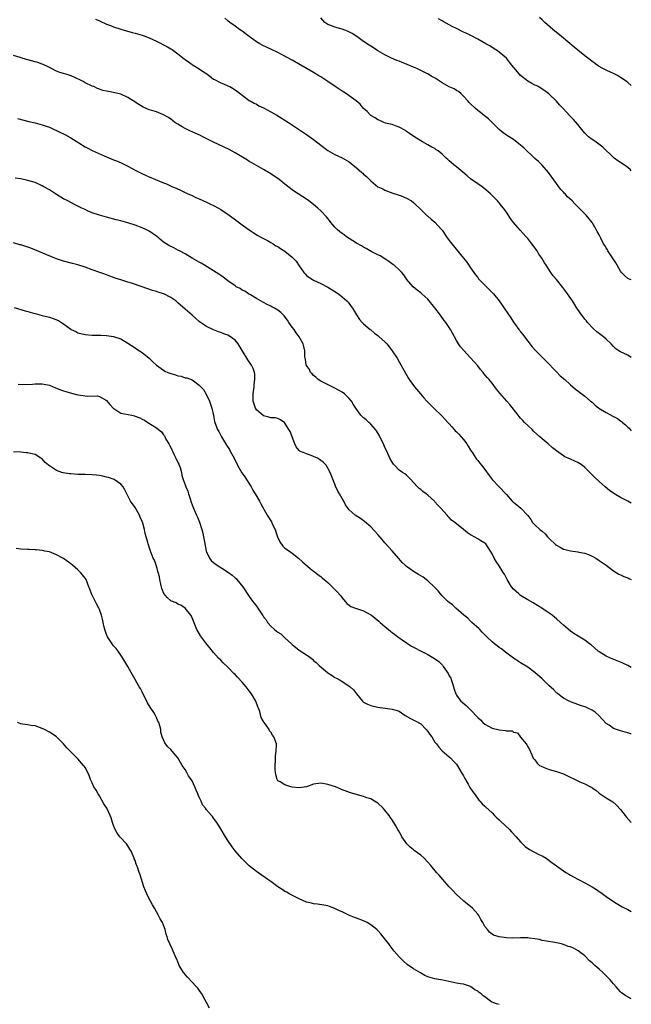
# Model space of a CAD drawing. Units: inches. Extents: x 2598000 to 2601000, y 1536000 to 1539000.
# Drawn here: x 2600829 to 2601000, y 1536140 to 1536416 of the extents above; entities that cross this region are included whole.
import ezdxf

# ---------------------------------------------------------------- set-up
doc = ezdxf.new("R2010")
doc.units = ezdxf.units.IN
doc.header["$MEASUREMENT"] = 0
doc.layers.add('LD25981536_10ft', color=102, linetype='Continuous')

msp = doc.modelspace()

# ---------------------------------------------------------------- linework, layer by layer
at = {"layer": 'LD25981536_10ft'}
for points, elevation in [([(2601000, 1536342.88), (2600999.7, 1536343), (2600999.23, 1536343.23), (2600999, 1536343.31), (2600998.09, 1536344.09), (2600997.25, 1536345), (2600997, 1536345.32), (2600996, 1536347), (2600995.66, 1536347.66), (2600993.45, 1536351), (2600993.32, 1536351.32), (2600993, 1536351.88), (2600992.56, 1536352.56), (2600992.24, 1536353), (2600991.42, 1536354.58), (2600991, 1536355.49), (2600990.48, 1536356.48), (2600990.19, 1536357), (2600988.99, 1536359), (2600987.4, 1536361), (2600987, 1536361.38), (2600985.43, 1536363), (2600985.19, 1536363.19), (2600984.16, 1536364.16), (2600983.43, 1536365), (2600982.17, 1536366.17), (2600981.48, 1536367), (2600981.23, 1536367.23), (2600981, 1536367.51), (2600980.24, 1536368.24), (2600979.69, 1536369), (2600979, 1536369.91), (2600976.82, 1536373), (2600975.02, 1536375.02), (2600974.02, 1536376.02), (2600973, 1536376.93), (2600969.9, 1536379.9), (2600969, 1536380.64), (2600968.5, 1536381), (2600967, 1536382.18), (2600965.28, 1536383.28), (2600964.11, 1536384.11), (2600963, 1536385.05), (2600959.96, 1536387.96), (2600958.88, 1536388.88), (2600957.78, 1536389.78), (2600957, 1536390.35), (2600956.22, 1536391), (2600955, 1536392.17), (2600954.59, 1536392.59), (2600954.25, 1536393), (2600953, 1536394.37), (2600952.35, 1536395), (2600951.62, 1536395.62), (2600951, 1536395.96), (2600950.37, 1536396.37), (2600949, 1536396.99), (2600947, 1536398.07), (2600945.58, 1536399), (2600945.24, 1536399.24), (2600943.98, 1536399.98), (2600943, 1536400.59), (2600942.7, 1536400.7), (2600942.16, 1536401), (2600941, 1536401.57), (2600939.95, 1536402.05), (2600939, 1536402.42), (2600937.21, 1536403.21), (2600937, 1536403.32), (2600935.79, 1536403.79), (2600935, 1536404.16), (2600934.37, 1536404.37), (2600932.86, 1536405), (2600931, 1536405.89), (2600929.04, 1536407.04), (2600927.83, 1536407.83), (2600927, 1536408.33), (2600926.62, 1536408.62), (2600925, 1536409.62), (2600923.11, 1536411), (2600921.85, 1536411.85), (2600920.53, 1536412.53), (2600919, 1536413.11), (2600917, 1536413.69), (2600915.88, 1536414.12), (2600915, 1536414.43), (2600914.19, 1536415), (2600913.61, 1536415.61), (2600913, 1536416.31)], 7370), ([(2601000, 1536397.34), (2600999, 1536398.17), (2600998.53, 1536398.53), (2600997, 1536399.61), (2600996.11, 1536400.11), (2600994.81, 1536400.81), (2600994.34, 1536401), (2600993, 1536401.61), (2600991.79, 1536402.21), (2600991, 1536402.64), (2600990.48, 1536403), (2600989.64, 1536403.64), (2600989, 1536404.04), (2600988.49, 1536404.49), (2600987, 1536405.59), (2600985, 1536407.18), (2600984.02, 1536408.02), (2600980.4, 1536411), (2600978.04, 1536413), (2600975.82, 1536415), (2600975, 1536415.7), (2600974.32, 1536416.32)], 7390), ([(2600849.92, 1536415.92), (2600851, 1536415.42), (2600853, 1536414.52), (2600854.09, 1536414.09), (2600855, 1536413.75), (2600857, 1536413.11), (2600858.63, 1536412.63), (2600860.21, 1536412.21), (2600861, 1536412.02), (2600863, 1536411.44), (2600863.32, 1536411.32), (2600865, 1536410.69), (2600867, 1536409.75), (2600870.12, 1536408.12), (2600871, 1536407.58), (2600871.38, 1536407.38), (2600873, 1536406.22), (2600874.8, 1536404.8), (2600875, 1536404.63), (2600875.97, 1536403.97), (2600877, 1536403.16), (2600877.26, 1536403), (2600879, 1536401.98), (2600880.46, 1536401), (2600880.79, 1536400.79), (2600881.95, 1536399.95), (2600883, 1536399.14), (2600883.21, 1536399), (2600885, 1536398.04), (2600885.76, 1536397.76), (2600887, 1536397.23), (2600887.51, 1536397), (2600888.5, 1536396.5), (2600889.68, 1536395.68), (2600890.55, 1536395), (2600891, 1536394.62), (2600893, 1536393.13), (2600893.21, 1536393), (2600894.36, 1536392.36), (2600895, 1536392.06), (2600895.67, 1536391.67), (2600897, 1536391.05), (2600899, 1536389.98), (2600900.7, 1536389), (2600903.97, 1536387), (2600908.14, 1536384.14), (2600909, 1536383.61), (2600911, 1536382.22), (2600913, 1536380.61), (2600915, 1536379.09), (2600917, 1536377.99), (2600919, 1536377.07), (2600920.35, 1536376.35), (2600921, 1536375.92), (2600921.49, 1536375.49), (2600923, 1536374.3), (2600924.51, 1536373), (2600924.77, 1536372.77), (2600925, 1536372.53), (2600925.82, 1536371.82), (2600927, 1536370.63), (2600929, 1536368.99), (2600930.36, 1536368.36), (2600931, 1536368.02), (2600931.75, 1536367.75), (2600933.19, 1536367.19), (2600934.74, 1536366.74), (2600935, 1536366.64), (2600935.58, 1536366.42), (2600937, 1536365.82), (2600938.47, 1536365), (2600939, 1536364.57), (2600939.78, 1536363.78), (2600940.68, 1536363), (2600941, 1536362.64), (2600942.63, 1536361), (2600942.83, 1536360.83), (2600943, 1536360.72), (2600943.93, 1536359.93), (2600945, 1536359.09), (2600946.88, 1536357), (2600947, 1536356.85), (2600948.22, 1536355), (2600949, 1536353.95), (2600949.72, 1536353), (2600953.04, 1536349), (2600953.89, 1536347.89), (2600954.52, 1536347), (2600955, 1536346.27), (2600956.35, 1536344.35), (2600957, 1536343.53), (2600957.24, 1536343.24), (2600958.21, 1536342.21), (2600959.45, 1536341), (2600961, 1536339.41), (2600961.37, 1536339), (2600962.99, 1536337), (2600963.81, 1536335.81), (2600964.43, 1536335), (2600965.46, 1536333.46), (2600966.28, 1536332.28), (2600967, 1536331.11), (2600967.26, 1536330.74), (2600968.54, 1536329), (2600968.75, 1536328.75), (2600969, 1536328.39), (2600969.63, 1536327.63), (2600970.06, 1536327), (2600971, 1536325.77), (2600972.21, 1536324.21), (2600973.14, 1536323.14), (2600975, 1536321.25), (2600976.15, 1536320.15), (2600979, 1536317.16), (2600980.09, 1536316.09), (2600981.38, 1536315), (2600983, 1536313.52), (2600984.35, 1536312.35), (2600985, 1536311.86), (2600985.47, 1536311.47), (2600987, 1536310.39), (2600988.58, 1536309), (2600989, 1536308.67), (2600989.87, 1536307.87), (2600990.93, 1536307), (2600993, 1536305.75), (2600994.8, 1536304.8), (2600996.09, 1536304.09), (2600997, 1536303.41), (2600997.25, 1536303.25), (2600997.51, 1536303), (2600998.35, 1536302.35), (2600999, 1536301.67), (2600999.36, 1536301.36), (2600999.65, 1536301), (2601000, 1536300.68)], 7350), ([(2601000, 1536321.22), (2600999, 1536321.82), (2600997, 1536322.72), (2600996.52, 1536323), (2600995.63, 1536323.63), (2600995, 1536324.22), (2600994.32, 1536325), (2600993, 1536326.29), (2600992.19, 1536327), (2600990.36, 1536328.36), (2600989.29, 1536329.29), (2600987.74, 1536331), (2600987.42, 1536331.42), (2600987, 1536331.92), (2600986.53, 1536332.53), (2600986.15, 1536333), (2600985, 1536334.65), (2600984.76, 1536335), (2600984.11, 1536336.11), (2600983.53, 1536337), (2600982.16, 1536339), (2600981.68, 1536339.68), (2600980.8, 1536340.8), (2600979, 1536343.01), (2600978.08, 1536344.08), (2600977.42, 1536345), (2600976.11, 1536347), (2600975.68, 1536347.68), (2600974.93, 1536349), (2600974.14, 1536350.14), (2600973.59, 1536351), (2600973, 1536351.85), (2600972.51, 1536352.51), (2600972.18, 1536353), (2600971, 1536354.5), (2600970.59, 1536355), (2600968.86, 1536356.86), (2600967, 1536359), (2600966.13, 1536360.13), (2600965, 1536361.85), (2600964.16, 1536363), (2600963.63, 1536363.63), (2600963, 1536364.44), (2600962.49, 1536365), (2600960.57, 1536367), (2600958.64, 1536368.64), (2600958.18, 1536369), (2600957, 1536369.76), (2600955, 1536371.18), (2600954.03, 1536372.03), (2600951, 1536374.6), (2600950.76, 1536374.76), (2600949.65, 1536375.65), (2600949, 1536376.25), (2600948.58, 1536376.58), (2600948.17, 1536377), (2600947, 1536378.11), (2600945.88, 1536379), (2600945.36, 1536379.36), (2600945, 1536379.66), (2600944.1, 1536380.1), (2600943, 1536380.76), (2600941.51, 1536381.51), (2600941, 1536381.84), (2600939.05, 1536383.05), (2600937.9, 1536383.9), (2600937, 1536384.47), (2600936.71, 1536384.71), (2600935, 1536385.7), (2600933.98, 1536386.02), (2600933, 1536386.45), (2600931.19, 1536386.81), (2600930.69, 1536387), (2600929.56, 1536387.56), (2600929, 1536387.69), (2600928.26, 1536388.26), (2600927, 1536388.94), (2600926.93, 1536389), (2600926.06, 1536390.06), (2600924.93, 1536391), (2600924.07, 1536392.07), (2600922.91, 1536393), (2600921, 1536394.44), (2600920.19, 1536395), (2600919.47, 1536395.47), (2600919, 1536395.74), (2600917.01, 1536397), (2600915, 1536398.43), (2600914.13, 1536399), (2600913, 1536399.77), (2600912.22, 1536400.22), (2600911, 1536401), (2600905, 1536404.38), (2600904.62, 1536404.62), (2600903.94, 1536405), (2600902.03, 1536406.03), (2600901, 1536406.56), (2600899, 1536407.54), (2600898, 1536408), (2600896.65, 1536408.65), (2600895.96, 1536409), (2600895, 1536409.57), (2600892.98, 1536411), (2600891.88, 1536411.88), (2600891, 1536412.51), (2600890.73, 1536412.73), (2600890.29, 1536413), (2600889, 1536413.92), (2600887.59, 1536415), (2600887, 1536415.42), (2600886.13, 1536416.13)], 7360), ([(2601000, 1536373.46), (2600999.73, 1536373.73), (2600999, 1536374.38), (2600998.64, 1536374.64), (2600998.08, 1536375), (2600996.25, 1536376.25), (2600995.22, 1536377), (2600995, 1536377.19), (2600992.05, 1536380.05), (2600989.74, 1536381.74), (2600989, 1536382.2), (2600988.03, 1536383), (2600987.49, 1536383.49), (2600987, 1536383.96), (2600986.51, 1536384.51), (2600985, 1536386.37), (2600983.77, 1536387.77), (2600982.81, 1536388.81), (2600981.83, 1536389.83), (2600981, 1536390.78), (2600979.91, 1536391.91), (2600979, 1536392.97), (2600977, 1536394.89), (2600976.87, 1536395), (2600975.79, 1536395.79), (2600975, 1536396.34), (2600974.62, 1536396.62), (2600973.92, 1536397), (2600973.31, 1536397.31), (2600973, 1536397.42), (2600972.12, 1536397.88), (2600971, 1536398.5), (2600969, 1536400.11), (2600968.56, 1536400.56), (2600966.58, 1536403), (2600965.9, 1536403.9), (2600965, 1536404.94), (2600963, 1536406.67), (2600962.48, 1536407), (2600961.62, 1536407.62), (2600960.4, 1536408.4), (2600959.29, 1536409), (2600957, 1536410.34), (2600955.26, 1536411.26), (2600953.9, 1536411.9), (2600953, 1536412.3), (2600951, 1536413.25), (2600949.85, 1536413.85), (2600949, 1536414.3), (2600947.28, 1536415.28), (2600947, 1536415.42), (2600946.02, 1536416.02)], 7380), ([(2601000, 1536280.4), (2600999, 1536280.96), (2600997, 1536281.95), (2600995.09, 1536283.09), (2600993.9, 1536283.9), (2600992.63, 1536285), (2600991, 1536286.47), (2600989.65, 1536287.65), (2600989, 1536288.37), (2600988.34, 1536289), (2600987, 1536290.42), (2600986.27, 1536291), (2600985.5, 1536291.5), (2600985, 1536291.79), (2600984.19, 1536292.19), (2600983, 1536292.68), (2600982.35, 1536293), (2600981.41, 1536293.41), (2600981, 1536293.67), (2600979.05, 1536295.05), (2600977.92, 1536295.92), (2600976.71, 1536297), (2600975, 1536298.43), (2600974.42, 1536299), (2600972.59, 1536300.59), (2600972.2, 1536301), (2600971, 1536302.13), (2600970.11, 1536303), (2600969.57, 1536303.57), (2600969, 1536304.23), (2600968.63, 1536304.63), (2600968.33, 1536305), (2600966, 1536308), (2600965.15, 1536309), (2600963.19, 1536311.19), (2600962.28, 1536312.28), (2600961, 1536313.96), (2600960.14, 1536315), (2600959.59, 1536315.59), (2600959, 1536316.36), (2600958.69, 1536316.69), (2600958.49, 1536317), (2600957.79, 1536317.79), (2600957, 1536318.83), (2600955.96, 1536319.96), (2600955, 1536321.1), (2600953.1, 1536323.1), (2600952.17, 1536324.17), (2600951.59, 1536325), (2600951, 1536325.94), (2600949.31, 1536329), (2600948.01, 1536331), (2600947.57, 1536331.57), (2600946.73, 1536332.73), (2600946.57, 1536333), (2600945, 1536335.12), (2600943, 1536337.52), (2600941.3, 1536339), (2600941, 1536339.3), (2600940.06, 1536340.06), (2600938.86, 1536341), (2600937.07, 1536343.07), (2600937, 1536343.16), (2600936.3, 1536344.3), (2600935.71, 1536345), (2600935, 1536345.71), (2600933.56, 1536347), (2600933.25, 1536347.25), (2600932.09, 1536348.09), (2600931, 1536348.81), (2600929.61, 1536349.61), (2600929, 1536349.94), (2600927.11, 1536350.89), (2600925.7, 1536351.7), (2600925, 1536352.03), (2600924.41, 1536352.41), (2600923, 1536353.19), (2600921, 1536354.48), (2600920.26, 1536355), (2600919.53, 1536355.53), (2600919, 1536355.86), (2600918.37, 1536356.37), (2600917.64, 1536357), (2600917, 1536357.66), (2600915.85, 1536359), (2600915.5, 1536359.5), (2600915, 1536360.13), (2600914.59, 1536360.59), (2600913, 1536362.28), (2600912.19, 1536363), (2600911, 1536364.01), (2600909.67, 1536365), (2600909, 1536365.46), (2600905.66, 1536367.66), (2600905, 1536368.14), (2600903, 1536369.66), (2600901.34, 1536371), (2600901, 1536371.25), (2600899.98, 1536371.98), (2600899, 1536372.64), (2600897, 1536373.79), (2600895, 1536374.89), (2600893.7, 1536375.7), (2600893, 1536376.08), (2600892.46, 1536376.46), (2600889, 1536378.51), (2600887.37, 1536379.37), (2600883, 1536381.43), (2600882.07, 1536381.93), (2600880.03, 1536383), (2600879.34, 1536383.34), (2600877, 1536384.38), (2600876.56, 1536384.56), (2600875.59, 1536385), (2600875, 1536385.3), (2600874.24, 1536385.76), (2600873, 1536386.46), (2600872.17, 1536387), (2600871.49, 1536387.49), (2600871, 1536387.87), (2600870.33, 1536388.33), (2600869, 1536389.14), (2600867, 1536389.93), (2600865.67, 1536390.33), (2600865, 1536390.56), (2600863.93, 1536391), (2600863.29, 1536391.29), (2600863, 1536391.43), (2600862.02, 1536392.02), (2600860.49, 1536393), (2600859, 1536394.01), (2600857, 1536394.93), (2600855, 1536395.39), (2600853.61, 1536395.61), (2600853, 1536395.75), (2600851.95, 1536395.95), (2600851, 1536396.3), (2600850.46, 1536396.46), (2600849.43, 1536397), (2600849, 1536397.16), (2600847, 1536398.11), (2600846.46, 1536398.46), (2600843.76, 1536399.76), (2600843, 1536399.99), (2600842.28, 1536400.28), (2600841, 1536400.64), (2600839.91, 1536401), (2600839, 1536401.38), (2600837, 1536402.38), (2600835.23, 1536403.23), (2600835, 1536403.29), (2600833.78, 1536403.78), (2600833, 1536403.98), (2600831, 1536404.55), (2600830.63, 1536404.63), (2600829.08, 1536405.08), (2600828.82, 1536405.18), (2600827, 1536405.76)], 7340), ([(2600828.07, 1536388.07), (2600831.26, 1536387.26), (2600833, 1536386.84), (2600835, 1536386.33), (2600836.07, 1536385.93), (2600837, 1536385.62), (2600838.36, 1536385), (2600839, 1536384.73), (2600840.15, 1536384.15), (2600841, 1536383.79), (2600841.49, 1536383.49), (2600843, 1536382.69), (2600845.29, 1536381.29), (2600847, 1536380.18), (2600847.78, 1536379.78), (2600849, 1536379.11), (2600852.36, 1536377.64), (2600855, 1536376.53), (2600856.11, 1536376.11), (2600857.51, 1536375.51), (2600859, 1536374.77), (2600861.41, 1536373.41), (2600862.74, 1536372.74), (2600864.11, 1536372.11), (2600865, 1536371.75), (2600866.73, 1536371), (2600869, 1536370.05), (2600869.77, 1536369.77), (2600871.48, 1536369), (2600872.55, 1536368.55), (2600873.91, 1536367.91), (2600875.82, 1536367), (2600877, 1536366.49), (2600878.01, 1536366.01), (2600879, 1536365.6), (2600881, 1536364.7), (2600882.13, 1536364.13), (2600883, 1536363.74), (2600884.37, 1536363), (2600885, 1536362.61), (2600887.38, 1536361), (2600889.47, 1536359.47), (2600891, 1536358.33), (2600893, 1536356.89), (2600894.13, 1536356.13), (2600895.36, 1536355.36), (2600896.06, 1536355), (2600897, 1536354.48), (2600898.07, 1536353.93), (2600899, 1536353.42), (2600899.69, 1536353), (2600900.48, 1536352.48), (2600901, 1536352.22), (2600901.7, 1536351.7), (2600903, 1536350.92), (2600905, 1536349.31), (2600905.32, 1536349), (2600906.12, 1536348.12), (2600907, 1536346.82), (2600908.3, 1536345), (2600908.61, 1536344.61), (2600909, 1536344.17), (2600909.64, 1536343.64), (2600910.67, 1536343), (2600911, 1536342.82), (2600913, 1536341.92), (2600915, 1536340.9), (2600917, 1536339.66), (2600917.38, 1536339.38), (2600917.95, 1536339), (2600919, 1536338.18), (2600920.35, 1536337), (2600920.65, 1536336.65), (2600921.49, 1536335.49), (2600921.89, 1536335), (2600923, 1536333.11), (2600923.86, 1536331.86), (2600924.62, 1536331), (2600925, 1536330.6), (2600926.86, 1536329), (2600927, 1536328.9), (2600928.03, 1536328.03), (2600929, 1536327.35), (2600929.18, 1536327.18), (2600929.39, 1536327), (2600931, 1536325.53), (2600931.51, 1536325), (2600932.19, 1536324.19), (2600933.06, 1536323.06), (2600934.4, 1536321), (2600935, 1536319.97), (2600936.75, 1536316.75), (2600937.49, 1536315.49), (2600937.82, 1536315), (2600939.25, 1536313), (2600940.93, 1536311), (2600941.93, 1536309.93), (2600942.76, 1536309), (2600944.72, 1536307), (2600947, 1536304.74), (2600948.64, 1536303), (2600949, 1536302.6), (2600949.74, 1536301.74), (2600950.4, 1536301), (2600950.67, 1536300.67), (2600951, 1536300.38), (2600951.67, 1536299.67), (2600953, 1536298.18), (2600953.94, 1536297), (2600954.33, 1536296.33), (2600955, 1536295.26), (2600955.55, 1536294.45), (2600956.46, 1536293), (2600956.68, 1536292.68), (2600957, 1536292.31), (2600957.58, 1536291.58), (2600958, 1536291), (2600959, 1536289.78), (2600960.16, 1536288.16), (2600961.03, 1536287.03), (2600963.02, 1536285), (2600964.87, 1536283), (2600965, 1536282.83), (2600966.59, 1536281), (2600966.79, 1536280.79), (2600967, 1536280.64), (2600967.89, 1536279.89), (2600969.08, 1536279), (2600970.97, 1536276.97), (2600971.86, 1536275.86), (2600972.36, 1536275), (2600973, 1536274.32), (2600974.42, 1536273), (2600974.76, 1536272.76), (2600975, 1536272.53), (2600975.86, 1536271.86), (2600976.53, 1536271), (2600977, 1536270.49), (2600978.79, 1536268.79), (2600979, 1536268.62), (2600980.07, 1536268.07), (2600981, 1536267.56), (2600981.46, 1536267.46), (2600983, 1536267.03), (2600985, 1536266.79), (2600985.29, 1536266.71), (2600987, 1536266.42), (2600988.01, 1536265.99), (2600989, 1536265.6), (2600990.06, 1536265), (2600991, 1536264.39), (2600992.94, 1536263), (2600995, 1536261.44), (2600996.54, 1536260.54), (2600997, 1536260.35), (2600997.9, 1536259.9), (2600999, 1536259.45), (2600999.3, 1536259.3), (2601000, 1536259.02)], 7330), ([(2601000, 1536234.4), (2600999, 1536234.91), (2600997.59, 1536235.59), (2600997, 1536235.84), (2600994.14, 1536237), (2600993, 1536237.57), (2600991, 1536238.8), (2600990.89, 1536238.89), (2600990.71, 1536239), (2600989.8, 1536239.8), (2600988.72, 1536240.72), (2600988.31, 1536241), (2600987, 1536242), (2600985.12, 1536243.12), (2600983.88, 1536243.88), (2600983, 1536244.52), (2600981.64, 1536245.64), (2600981, 1536246.21), (2600980.15, 1536247), (2600979, 1536247.99), (2600978.47, 1536248.47), (2600977.81, 1536249), (2600977, 1536249.61), (2600974.94, 1536251), (2600972.47, 1536252.47), (2600971, 1536253.3), (2600969, 1536254.55), (2600968.45, 1536255), (2600967, 1536256.33), (2600966.47, 1536257), (2600965.21, 1536259), (2600965, 1536259.42), (2600964.49, 1536260.49), (2600964.15, 1536261), (2600963, 1536262.81), (2600962.11, 1536264.11), (2600961.55, 1536265), (2600961, 1536266.2), (2600960.58, 1536267), (2600959.22, 1536269), (2600959, 1536269.2), (2600957.87, 1536269.87), (2600957, 1536270.44), (2600955.97, 1536271), (2600955.33, 1536271.33), (2600955, 1536271.53), (2600954.13, 1536272.13), (2600953, 1536273.02), (2600950.53, 1536275), (2600949.67, 1536275.67), (2600949, 1536276.36), (2600948.66, 1536276.66), (2600948.41, 1536277), (2600946.65, 1536279), (2600945.8, 1536279.8), (2600945, 1536280.81), (2600944.83, 1536281), (2600943, 1536282.62), (2600942.55, 1536283), (2600941.62, 1536283.62), (2600941, 1536284.2), (2600940.54, 1536284.54), (2600940.1, 1536285), (2600939, 1536286.22), (2600938.26, 1536287), (2600937, 1536288.25), (2600936.58, 1536288.58), (2600935.91, 1536289), (2600935, 1536289.67), (2600933.64, 1536291), (2600933.36, 1536291.36), (2600933, 1536291.86), (2600932.39, 1536293), (2600931.49, 1536295), (2600931, 1536295.99), (2600930.59, 1536297), (2600930.16, 1536297.84), (2600929.4, 1536299.4), (2600928.63, 1536300.63), (2600928.33, 1536301), (2600927, 1536302.53), (2600926.76, 1536302.76), (2600926.48, 1536303), (2600925.7, 1536303.7), (2600925, 1536304.29), (2600924.63, 1536304.63), (2600924.28, 1536305), (2600923, 1536306.73), (2600922.82, 1536307), (2600922.14, 1536308.14), (2600921.6, 1536309), (2600921, 1536309.69), (2600919.64, 1536311), (2600919, 1536311.43), (2600918, 1536312), (2600917, 1536312.63), (2600913.8, 1536314.2), (2600913, 1536314.58), (2600912.29, 1536315), (2600911.64, 1536315.64), (2600911, 1536316.17), (2600910.63, 1536316.63), (2600910.17, 1536317), (2600909.84, 1536317.84), (2600909, 1536318.91), (2600908.96, 1536319), (2600908.74, 1536320.74), (2600908.63, 1536321), (2600908.59, 1536321.41), (2600908.59, 1536323), (2600908.26, 1536324.26), (2600908.12, 1536325), (2600906.97, 1536327), (2600906.11, 1536328.11), (2600905.53, 1536329), (2600905, 1536329.66), (2600904.12, 1536331), (2600903.67, 1536331.67), (2600902.8, 1536332.8), (2600901.81, 1536333.81), (2600901, 1536334.47), (2600900.03, 1536335), (2600899.35, 1536335.35), (2600899, 1536335.55), (2600897.99, 1536335.99), (2600897, 1536336.54), (2600895, 1536337.68), (2600893.32, 1536338.68), (2600892.82, 1536339), (2600891.74, 1536339.74), (2600891, 1536340.05), (2600890.45, 1536340.45), (2600889.36, 1536341), (2600889, 1536341.21), (2600887, 1536342.67), (2600886.57, 1536343), (2600885.71, 1536343.71), (2600885, 1536344.15), (2600884.5, 1536344.5), (2600883, 1536345.44), (2600880.41, 1536347), (2600879.56, 1536347.56), (2600879, 1536347.84), (2600878.27, 1536348.27), (2600876.97, 1536348.97), (2600875, 1536350.18), (2600873.46, 1536351), (2600873.18, 1536351.18), (2600871.86, 1536351.86), (2600870.5, 1536352.5), (2600869, 1536353.47), (2600867, 1536355.11), (2600865.88, 1536355.88), (2600865, 1536356.5), (2600864.03, 1536357), (2600863, 1536357.46), (2600861, 1536358.21), (2600859, 1536358.87), (2600857, 1536359.41), (2600855.73, 1536359.73), (2600853, 1536360.45), (2600851, 1536361.02), (2600849, 1536361.71), (2600847.73, 1536362.27), (2600847, 1536362.57), (2600846.11, 1536363), (2600845, 1536363.57), (2600844.03, 1536364.03), (2600842.15, 1536365), (2600841, 1536365.62), (2600839, 1536366.84), (2600837, 1536368.11), (2600835.45, 1536369), (2600835, 1536369.25), (2600833, 1536370.13), (2600831, 1536370.74), (2600829, 1536371.17), (2600827.43, 1536371.43)], 7320), ([(2601000, 1536215.76), (2600999.83, 1536215.83), (2600999, 1536216.12), (2600998.28, 1536216.28), (2600997, 1536216.66), (2600996.72, 1536216.72), (2600995, 1536217.34), (2600993.77, 1536218.23), (2600993, 1536218.75), (2600990.94, 1536221), (2600989.86, 1536221.86), (2600989, 1536222.44), (2600987.82, 1536223), (2600987.25, 1536223.25), (2600987, 1536223.39), (2600985.73, 1536223.73), (2600985, 1536224.07), (2600984.31, 1536224.31), (2600983, 1536224.8), (2600982.88, 1536224.88), (2600982.6, 1536225), (2600981, 1536225.82), (2600979.4, 1536227), (2600979.19, 1536227.19), (2600979, 1536227.29), (2600978.22, 1536228.22), (2600977, 1536229.29), (2600975.22, 1536231), (2600975.12, 1536231.12), (2600975, 1536231.21), (2600973, 1536233), (2600971, 1536234.53), (2600969, 1536235.71), (2600967, 1536236.96), (2600965.88, 1536237.88), (2600964.36, 1536239), (2600963.6, 1536239.6), (2600963, 1536240), (2600962.46, 1536240.46), (2600961.69, 1536241), (2600961, 1536241.55), (2600959.5, 1536243), (2600958.27, 1536244.27), (2600957.53, 1536245), (2600957.27, 1536245.27), (2600955.36, 1536247), (2600955.18, 1536247.18), (2600955, 1536247.34), (2600954.17, 1536248.17), (2600953.08, 1536249), (2600950.84, 1536251), (2600949.95, 1536251.95), (2600949, 1536252.59), (2600948.55, 1536253), (2600947, 1536254.47), (2600946.53, 1536255), (2600945.87, 1536255.87), (2600944.89, 1536256.89), (2600943, 1536258.66), (2600941.66, 1536259.66), (2600941, 1536260.08), (2600940.41, 1536260.41), (2600939, 1536261.29), (2600937.96, 1536262.04), (2600937, 1536262.71), (2600936.67, 1536263), (2600935.83, 1536263.83), (2600934.88, 1536264.88), (2600933, 1536267.05), (2600932.07, 1536268.07), (2600931, 1536269.34), (2600930.2, 1536270.2), (2600929, 1536271.6), (2600927, 1536273.76), (2600925.3, 1536275.3), (2600924.12, 1536276.12), (2600922.67, 1536277), (2600921, 1536278.49), (2600919.92, 1536279.92), (2600919.45, 1536281), (2600919, 1536281.69), (2600918.24, 1536283), (2600917.77, 1536283.77), (2600917.18, 1536285.18), (2600917, 1536285.69), (2600916.06, 1536288.06), (2600915.65, 1536289), (2600915, 1536290.24), (2600914.49, 1536291), (2600913.8, 1536291.8), (2600912.67, 1536292.67), (2600912.06, 1536293), (2600911, 1536293.5), (2600909.9, 1536293.9), (2600909, 1536294.19), (2600907.15, 1536295), (2600907.06, 1536295.06), (2600907, 1536295.11), (2600906.17, 1536296.17), (2600905.71, 1536297), (2600904.42, 1536300.42), (2600904.11, 1536301), (2600903, 1536302.83), (2600902.92, 1536302.92), (2600901.74, 1536303.74), (2600901, 1536304.09), (2600900.25, 1536304.25), (2600899, 1536304.26), (2600898.49, 1536304.49), (2600897, 1536304.82), (2600895, 1536306.57), (2600894.7, 1536307), (2600894.11, 1536309), (2600894.12, 1536311), (2600894.27, 1536312.27), (2600894.34, 1536313), (2600894.38, 1536313.62), (2600894.56, 1536315), (2600894.53, 1536316.53), (2600894.46, 1536317), (2600894.08, 1536318.08), (2600893.64, 1536319), (2600892.55, 1536320.55), (2600892.3, 1536321), (2600891.32, 1536322.68), (2600889.92, 1536325), (2600889, 1536326.07), (2600887.72, 1536327), (2600887, 1536327.42), (2600885.84, 1536327.84), (2600885, 1536328.22), (2600884.39, 1536328.39), (2600882.93, 1536328.92), (2600881, 1536329.83), (2600879.29, 1536331), (2600879, 1536331.22), (2600877, 1536333), (2600875, 1536334.68), (2600873, 1536336.48), (2600872.39, 1536337), (2600871, 1536338.01), (2600869.08, 1536339), (2600869, 1536339.04), (2600867.46, 1536339.46), (2600867, 1536339.66), (2600865.93, 1536339.93), (2600862.95, 1536341), (2600860.05, 1536341.95), (2600859, 1536342.25), (2600857, 1536342.88), (2600855.43, 1536343.43), (2600855, 1536343.6), (2600853.97, 1536343.97), (2600853, 1536344.34), (2600852.5, 1536344.5), (2600851.11, 1536345), (2600849, 1536345.72), (2600847, 1536346.47), (2600845, 1536347.11), (2600843.49, 1536347.49), (2600841, 1536348.15), (2600839, 1536348.82), (2600838.51, 1536349), (2600831.77, 1536351.77), (2600831, 1536352.06), (2600829, 1536352.7), (2600828.76, 1536352.76), (2600827, 1536353.25)], 7310), ([(2600827.17, 1536335.17), (2600830.22, 1536334.22), (2600831, 1536334.04), (2600832.28, 1536333.72), (2600833, 1536333.5), (2600835, 1536332.98), (2600837, 1536332.43), (2600838.09, 1536332.09), (2600839.52, 1536331.52), (2600840.37, 1536331), (2600841, 1536330.59), (2600843, 1536329.08), (2600843.13, 1536329), (2600844.42, 1536328.42), (2600845, 1536328.12), (2600847, 1536327.62), (2600849, 1536327.46), (2600849.46, 1536327.46), (2600851.44, 1536327.44), (2600853, 1536327.37), (2600855, 1536327.06), (2600857, 1536326.36), (2600859, 1536325.22), (2600861, 1536323.86), (2600861.54, 1536323.54), (2600863, 1536322.56), (2600864.99, 1536320.99), (2600865.97, 1536319.97), (2600866.97, 1536319), (2600869, 1536317.63), (2600869.39, 1536317.39), (2600870.22, 1536317), (2600871, 1536316.67), (2600872.31, 1536316.31), (2600873, 1536316.01), (2600873.91, 1536315.91), (2600875, 1536315.53), (2600875.47, 1536315.47), (2600877, 1536314.92), (2600877.39, 1536314.61), (2600879, 1536313.46), (2600879.41, 1536313), (2600880.18, 1536312.18), (2600881, 1536310.75), (2600881.82, 1536309), (2600882.15, 1536308.15), (2600882.52, 1536307), (2600882.97, 1536304.97), (2600883.3, 1536303.3), (2600883.37, 1536303), (2600884.11, 1536301), (2600884.43, 1536300.43), (2600885, 1536299.32), (2600885.13, 1536299.13), (2600885.19, 1536299), (2600886.65, 1536296.65), (2600887.44, 1536295.44), (2600887.68, 1536295), (2600888.72, 1536293), (2600889.72, 1536291), (2600890.18, 1536290.18), (2600890.93, 1536288.93), (2600891.75, 1536287.75), (2600893.51, 1536285), (2600894.03, 1536284.03), (2600894.67, 1536283), (2600895.83, 1536281), (2600896.23, 1536280.23), (2600898.02, 1536277), (2600899.21, 1536275.21), (2600899.53, 1536274.47), (2600900.25, 1536273), (2600900.42, 1536272.42), (2600900.89, 1536271), (2600901.53, 1536269.53), (2600902.39, 1536268.39), (2600903, 1536267.84), (2600904.22, 1536267), (2600905, 1536266.37), (2600906.81, 1536265), (2600907.94, 1536263.94), (2600910.07, 1536262.07), (2600911, 1536261.4), (2600911.52, 1536261), (2600912.31, 1536260.31), (2600913, 1536259.88), (2600913.45, 1536259.45), (2600915, 1536258.21), (2600916.63, 1536256.63), (2600917.62, 1536255.62), (2600918.53, 1536254.53), (2600919, 1536253.86), (2600920.32, 1536252.32), (2600921, 1536251.8), (2600921.48, 1536251.48), (2600922.77, 1536251), (2600925, 1536250.24), (2600927, 1536249.16), (2600927.24, 1536249), (2600928.22, 1536248.22), (2600929.32, 1536247.32), (2600929.65, 1536247), (2600931, 1536245.91), (2600931.95, 1536245), (2600932.54, 1536244.54), (2600933, 1536244.23), (2600933.68, 1536243.68), (2600934.6, 1536243), (2600937, 1536241.34), (2600938.41, 1536240.41), (2600939, 1536240.12), (2600941.1, 1536239), (2600943, 1536238.01), (2600944.88, 1536236.88), (2600946.1, 1536236.1), (2600947, 1536235.12), (2600947.07, 1536235.07), (2600947.28, 1536234.72), (2600948.7, 1536232.7), (2600949, 1536232.04), (2600949.41, 1536231.41), (2600949.52, 1536231), (2600949.95, 1536229.95), (2600950.22, 1536229), (2600950.37, 1536228.37), (2600950.83, 1536227), (2600951, 1536226.64), (2600952.27, 1536225), (2600952.65, 1536224.65), (2600953.75, 1536223.75), (2600954.46, 1536223), (2600955, 1536222.5), (2600957, 1536220.38), (2600957.73, 1536219.73), (2600958.44, 1536219), (2600959, 1536218.53), (2600961, 1536217.44), (2600963, 1536216.93), (2600964.79, 1536216.79), (2600965, 1536216.69), (2600966.64, 1536216.64), (2600967, 1536216.33), (2600968.09, 1536216.09), (2600969, 1536214.91), (2600970.54, 1536213), (2600970.75, 1536212.75), (2600971, 1536212.16), (2600971.45, 1536211.45), (2600972.09, 1536209.91), (2600972.54, 1536209), (2600973, 1536208.5), (2600973.61, 1536207.61), (2600974.26, 1536207), (2600974.74, 1536206.74), (2600975.58, 1536206.41), (2600977, 1536205.82), (2600979, 1536205.28), (2600980.7, 1536204.7), (2600981, 1536204.59), (2600985.58, 1536202.42), (2600987, 1536201.85), (2600988.59, 1536201), (2600988.85, 1536200.85), (2600989, 1536200.71), (2600990.05, 1536200.05), (2600991, 1536199.24), (2600993, 1536197.95), (2600994.78, 1536196.78), (2600995.86, 1536195.86), (2600997, 1536194.66), (2600998.25, 1536193), (2600998.6, 1536192.6), (2600999.95, 1536191), (2601000, 1536190.96)], 7300), ([(2600828.29, 1536313.71), (2600830.36, 1536313.64), (2600832.28, 1536313.72), (2600833, 1536313.84), (2600834.2, 1536313.8), (2600835, 1536313.85), (2600837, 1536313.39), (2600838.7, 1536312.71), (2600839, 1536312.64), (2600840.13, 1536312.13), (2600841, 1536311.89), (2600841.63, 1536311.63), (2600843.18, 1536311.18), (2600845, 1536310.71), (2600846.5, 1536310.5), (2600847, 1536310.42), (2600847.63, 1536310.37), (2600850.41, 1536310.41), (2600851, 1536310.3), (2600852.7, 1536309.3), (2600853, 1536309.16), (2600853.98, 1536307.98), (2600855, 1536306.86), (2600855.31, 1536306.69), (2600857, 1536305.62), (2600860.08, 1536305), (2600860.83, 1536304.83), (2600861, 1536304.78), (2600862.3, 1536304.3), (2600863, 1536303.93), (2600863.66, 1536303.66), (2600864.6, 1536303), (2600865.79, 1536302.21), (2600867, 1536301.46), (2600867.53, 1536301), (2600868.37, 1536300.37), (2600869, 1536299.52), (2600869.21, 1536299.21), (2600869.64, 1536298.36), (2600870.43, 1536297), (2600870.67, 1536296.67), (2600871, 1536295.98), (2600871.34, 1536295.34), (2600871.46, 1536295), (2600871.88, 1536294.12), (2600872.47, 1536293), (2600873, 1536291.81), (2600873.28, 1536291.28), (2600873.4, 1536291), (2600873.63, 1536290.37), (2600874.04, 1536289), (2600874.13, 1536288.13), (2600874.48, 1536287), (2600875, 1536285.49), (2600875.19, 1536285), (2600875.76, 1536283.76), (2600876.01, 1536283), (2600876.43, 1536281.57), (2600876.71, 1536280.71), (2600877, 1536279.94), (2600877.33, 1536279), (2600877.88, 1536277.88), (2600878.24, 1536277), (2600878.5, 1536276.5), (2600879.07, 1536275.07), (2600879.7, 1536273), (2600879.97, 1536271.97), (2600880.19, 1536271), (2600880.44, 1536269.56), (2600880.93, 1536267), (2600881, 1536266.81), (2600881.86, 1536265), (2600882.32, 1536264.32), (2600883, 1536263.79), (2600883.42, 1536263.42), (2600885, 1536262.36), (2600887.15, 1536261), (2600888.22, 1536260.22), (2600889, 1536259.52), (2600889.29, 1536259.29), (2600889.54, 1536259), (2600891.17, 1536257), (2600893, 1536254.23), (2600893.9, 1536253), (2600894.4, 1536252.4), (2600895, 1536251.54), (2600895.24, 1536251.24), (2600896.13, 1536249.87), (2600896.73, 1536249), (2600896.85, 1536248.85), (2600897, 1536248.61), (2600897.72, 1536247.72), (2600898.12, 1536247), (2600899, 1536246.01), (2600900.03, 1536245), (2600901, 1536244.28), (2600901.79, 1536243.79), (2600903, 1536242.7), (2600904.86, 1536241), (2600905, 1536240.85), (2600907, 1536239.27), (2600909.55, 1536237.55), (2600910.68, 1536236.68), (2600911, 1536236.39), (2600911.77, 1536235.77), (2600912.55, 1536235), (2600914.87, 1536233), (2600915, 1536232.91), (2600916.2, 1536232.2), (2600917, 1536231.64), (2600917.44, 1536231.44), (2600918.14, 1536231), (2600918.7, 1536230.7), (2600920.56, 1536229.44), (2600921, 1536229.18), (2600921.22, 1536229), (2600922.18, 1536228.18), (2600923, 1536227.01), (2600924.68, 1536225), (2600925, 1536224.72), (2600926.14, 1536224.14), (2600927, 1536223.74), (2600929, 1536223.28), (2600931.03, 1536222.97), (2600933, 1536222.74), (2600934.39, 1536222.39), (2600935, 1536222.14), (2600936.69, 1536221), (2600938.12, 1536220.12), (2600939.46, 1536219.46), (2600941, 1536218.6), (2600942.56, 1536217), (2600943, 1536216.49), (2600943.6, 1536215.6), (2600944.1, 1536215), (2600945, 1536213.53), (2600945.44, 1536213), (2600946.07, 1536212.07), (2600947.04, 1536211.04), (2600949, 1536209.4), (2600949.44, 1536209), (2600950.2, 1536208.2), (2600951, 1536207.3), (2600952.65, 1536204.65), (2600953, 1536204.03), (2600953.33, 1536203.33), (2600954.3, 1536201.7), (2600954.79, 1536200.79), (2600955.6, 1536199.6), (2600956.06, 1536199), (2600957.27, 1536197.27), (2600957.53, 1536197), (2600958.2, 1536196.2), (2600959, 1536195.53), (2600959.25, 1536195.25), (2600961, 1536193.75), (2600961.68, 1536193), (2600962.33, 1536192.33), (2600963, 1536191.75), (2600963.36, 1536191.36), (2600965.86, 1536189), (2600966.4, 1536188.4), (2600967.78, 1536187), (2600969, 1536185.57), (2600970.29, 1536184.29), (2600971.45, 1536183.45), (2600974.08, 1536182.08), (2600975, 1536181.65), (2600976.15, 1536181), (2600977.78, 1536179.78), (2600981, 1536177.51), (2600981.68, 1536177), (2600982.51, 1536176.51), (2600983, 1536176.27), (2600983.79, 1536175.79), (2600985.18, 1536175), (2600987, 1536174.11), (2600988.99, 1536172.99), (2600990.25, 1536172.25), (2600991, 1536171.73), (2600991.44, 1536171.44), (2600993, 1536170.29), (2600995, 1536168.89), (2600997, 1536167.66), (2600997.43, 1536167.43), (2600999, 1536166.64), (2601000, 1536166.12)], 7290), ([(2601000, 1536141.62), (2600998.45, 1536142.46), (2600997.29, 1536143.29), (2600997, 1536143.55), (2600996.31, 1536144.31), (2600995.74, 1536145), (2600995, 1536145.82), (2600994.03, 1536147), (2600992.01, 1536149), (2600991, 1536149.94), (2600990.41, 1536150.41), (2600989.81, 1536151), (2600989.37, 1536151.37), (2600989, 1536151.75), (2600988.3, 1536152.3), (2600987, 1536153.64), (2600985.12, 1536155.12), (2600983.81, 1536155.81), (2600983, 1536156.15), (2600982.33, 1536156.33), (2600981, 1536156.86), (2600980.87, 1536156.87), (2600980.42, 1536157), (2600978.55, 1536157.45), (2600976.24, 1536157.76), (2600975, 1536158), (2600974.25, 1536158.25), (2600973, 1536158.44), (2600971.39, 1536158.61), (2600971, 1536158.7), (2600969.33, 1536158.67), (2600969, 1536158.7), (2600966.63, 1536158.63), (2600965, 1536158.73), (2600963, 1536158.99), (2600961.44, 1536159.44), (2600961, 1536159.72), (2600960.26, 1536160.26), (2600959.73, 1536161), (2600959, 1536161.88), (2600958.43, 1536163), (2600957.87, 1536163.87), (2600957.29, 1536165), (2600957, 1536165.38), (2600955.52, 1536167), (2600955, 1536167.47), (2600954.12, 1536168.12), (2600953.12, 1536169), (2600950.96, 1536170.96), (2600949.97, 1536171.97), (2600948.97, 1536173), (2600947.19, 1536175), (2600946.21, 1536176.21), (2600945.48, 1536177), (2600943.84, 1536179), (2600943, 1536179.94), (2600941.98, 1536181), (2600941, 1536181.84), (2600939.2, 1536183.2), (2600939, 1536183.38), (2600938.07, 1536184.07), (2600937.13, 1536185), (2600935.69, 1536187), (2600935.5, 1536187.5), (2600934.77, 1536188.77), (2600934.6, 1536189), (2600934.06, 1536190.06), (2600933.48, 1536191), (2600933.28, 1536191.28), (2600933, 1536191.76), (2600932.48, 1536192.48), (2600932.15, 1536193), (2600931, 1536194.44), (2600930.51, 1536195), (2600929, 1536196.41), (2600928.11, 1536197), (2600927, 1536197.6), (2600925.93, 1536197.93), (2600925, 1536198.26), (2600921.33, 1536199.33), (2600919.85, 1536199.85), (2600919, 1536200.19), (2600918.45, 1536200.45), (2600917.14, 1536201), (2600915, 1536201.67), (2600913, 1536202), (2600911, 1536201.71), (2600909, 1536200.99), (2600907, 1536200.7), (2600905, 1536200.93), (2600904.67, 1536201), (2600903, 1536201.53), (2600901.64, 1536202.36), (2600901, 1536202.7), (2600900.78, 1536203), (2600900.41, 1536204.41), (2600900.31, 1536205), (2600900.25, 1536205.75), (2600900.25, 1536207), (2600900.37, 1536208.37), (2600900.33, 1536209), (2600900.31, 1536209.69), (2600900.56, 1536211), (2600900.63, 1536212.63), (2600900.58, 1536213), (2600899.9, 1536215), (2600899.49, 1536215.49), (2600899, 1536216.31), (2600898.69, 1536216.69), (2600898.54, 1536217), (2600897.51, 1536218.49), (2600897.07, 1536219.07), (2600897, 1536219.23), (2600896.37, 1536220.37), (2600895.91, 1536222.09), (2600895.6, 1536223), (2600895.42, 1536223.42), (2600894.83, 1536225), (2600893.64, 1536227), (2600893, 1536227.88), (2600892.09, 1536229), (2600891, 1536230.26), (2600889.67, 1536231.67), (2600889, 1536232.41), (2600888.7, 1536232.7), (2600887, 1536234.46), (2600885.69, 1536235.69), (2600885, 1536236.42), (2600884.42, 1536237), (2600883, 1536238.55), (2600881.92, 1536239.92), (2600881, 1536240.99), (2600879.29, 1536243.29), (2600878.35, 1536245), (2600877.98, 1536245.98), (2600877, 1536248.33), (2600876.78, 1536248.78), (2600876.63, 1536249), (2600875.04, 1536251), (2600873.81, 1536251.81), (2600873, 1536252.16), (2600872.5, 1536252.5), (2600871.21, 1536253), (2600871, 1536253.1), (2600869.99, 1536253.99), (2600869.07, 1536255.07), (2600868.51, 1536256.51), (2600868.24, 1536257.76), (2600867.96, 1536259), (2600867.82, 1536259.82), (2600867.52, 1536261), (2600867, 1536262.72), (2600866.41, 1536264.41), (2600866.12, 1536265), (2600865.25, 1536267.25), (2600864.7, 1536269), (2600864.61, 1536269.39), (2600863.87, 1536271.87), (2600863.65, 1536273), (2600863.16, 1536274.84), (2600863, 1536275.26), (2600862.45, 1536276.45), (2600862.22, 1536277), (2600861, 1536279.15), (2600859.77, 1536281), (2600858.68, 1536283), (2600858.15, 1536284.15), (2600857.64, 1536285), (2600857, 1536285.68), (2600855.12, 1536287), (2600853.55, 1536287.55), (2600853, 1536287.67), (2600851.94, 1536287.94), (2600851, 1536288.11), (2600850.21, 1536288.21), (2600849, 1536288.31), (2600847, 1536288.38), (2600845, 1536288.47), (2600843, 1536288.6), (2600842.63, 1536288.63), (2600840.89, 1536288.89), (2600840.53, 1536289), (2600839, 1536289.57), (2600837.33, 1536290.67), (2600837, 1536290.86), (2600836.79, 1536291), (2600835.82, 1536291.82), (2600835, 1536292.77), (2600834.65, 1536293), (2600833, 1536293.98), (2600831.72, 1536294.28), (2600831, 1536294.47), (2600830.53, 1536294.53), (2600829, 1536294.65), (2600827, 1536294.77)], 7280), ([(2600963, 1536140.01), (2600962.22, 1536140.22), (2600961, 1536140.71), (2600960.81, 1536140.81), (2600960.54, 1536141), (2600959, 1536142.15), (2600958.5, 1536142.5), (2600957.93, 1536143), (2600957.38, 1536143.38), (2600957, 1536143.77), (2600956.17, 1536144.17), (2600955.06, 1536145), (2600954.93, 1536145.07), (2600953, 1536145.7), (2600952.13, 1536145.87), (2600951, 1536146.05), (2600949.7, 1536146.3), (2600947.18, 1536146.82), (2600945, 1536147.22), (2600943.63, 1536147.63), (2600943, 1536147.84), (2600942.21, 1536148.21), (2600940.91, 1536148.91), (2600939, 1536150.04), (2600937.25, 1536151.25), (2600936.18, 1536152.18), (2600935.36, 1536153), (2600935, 1536153.39), (2600933.61, 1536155), (2600932.47, 1536156.47), (2600932.04, 1536157), (2600930.53, 1536159), (2600929.8, 1536159.8), (2600929, 1536160.73), (2600928.74, 1536161), (2600927, 1536162.36), (2600925.98, 1536163), (2600925, 1536163.48), (2600923, 1536164.24), (2600922.43, 1536164.43), (2600921.08, 1536165), (2600919, 1536166), (2600918.3, 1536166.3), (2600917, 1536166.91), (2600915.49, 1536167.49), (2600915, 1536167.64), (2600913.89, 1536167.89), (2600912.15, 1536168.15), (2600911, 1536168.24), (2600910.4, 1536168.4), (2600909, 1536168.7), (2600907, 1536169.61), (2600905.85, 1536170.15), (2600904.19, 1536171), (2600903.47, 1536171.47), (2600903, 1536171.68), (2600902.23, 1536172.23), (2600900.99, 1536172.99), (2600899, 1536174.48), (2600898.22, 1536175), (2600897.53, 1536175.53), (2600896.33, 1536176.33), (2600895, 1536177.28), (2600893, 1536178.9), (2600891.92, 1536179.92), (2600890.93, 1536180.93), (2600889.06, 1536183.06), (2600888.21, 1536184.21), (2600887, 1536185.99), (2600886.34, 1536187), (2600885.08, 1536189), (2600883.87, 1536191), (2600883, 1536192.26), (2600882.67, 1536192.67), (2600882.46, 1536193), (2600881, 1536194.59), (2600880.72, 1536195), (2600879.9, 1536195.9), (2600879.5, 1536197), (2600879, 1536198.09), (2600878.7, 1536198.7), (2600878.62, 1536199), (2600878.08, 1536200.08), (2600877.75, 1536201), (2600877, 1536202.63), (2600876.02, 1536204.02), (2600875.46, 1536205), (2600875, 1536205.87), (2600874.22, 1536207), (2600873.76, 1536207.76), (2600873, 1536209.11), (2600871.42, 1536211), (2600871, 1536211.48), (2600870.2, 1536212.2), (2600869.56, 1536213), (2600869.34, 1536213.34), (2600868.59, 1536215), (2600868.26, 1536216.26), (2600868.18, 1536217), (2600867.9, 1536218.1), (2600867.62, 1536219), (2600867.41, 1536219.41), (2600867, 1536220.35), (2600866.78, 1536220.78), (2600866.7, 1536221), (2600866.24, 1536221.76), (2600865.45, 1536223), (2600865.26, 1536223.26), (2600864.48, 1536224.48), (2600864.26, 1536225), (2600863.59, 1536226.41), (2600863, 1536227.59), (2600862.49, 1536228.49), (2600862.17, 1536229), (2600861.03, 1536231), (2600860.33, 1536232.33), (2600859.93, 1536233), (2600859, 1536234.7), (2600857.57, 1536237), (2600857, 1536237.81), (2600856.23, 1536239), (2600855.69, 1536239.69), (2600855, 1536240.43), (2600854.76, 1536240.76), (2600854.58, 1536241), (2600853.24, 1536243), (2600853, 1536243.61), (2600852.51, 1536245), (2600852.35, 1536245.65), (2600852.1, 1536247), (2600851.91, 1536247.91), (2600851.61, 1536249), (2600851, 1536250.67), (2600850.87, 1536251), (2600850.21, 1536252.21), (2600849.84, 1536253), (2600848.85, 1536255), (2600848.33, 1536256.33), (2600848.09, 1536257), (2600847.28, 1536259), (2600847, 1536259.44), (2600846.3, 1536260.3), (2600845.72, 1536261), (2600845, 1536261.74), (2600843.46, 1536263), (2600843, 1536263.45), (2600841, 1536264.88), (2600840.8, 1536265), (2600839, 1536265.98), (2600837, 1536266.73), (2600835.73, 1536267), (2600835.11, 1536267.11), (2600835, 1536267.15), (2600833.29, 1536267.29), (2600833, 1536267.35), (2600831.39, 1536267.39), (2600831, 1536267.43), (2600829, 1536267.5), (2600827.67, 1536267.67)], 7270), ([(2600881.81, 1536139), (2600881, 1536140.62), (2600880.54, 1536141.46), (2600879.73, 1536143), (2600879.45, 1536143.45), (2600879, 1536144.1), (2600878.6, 1536144.6), (2600878.25, 1536145), (2600875.7, 1536147.7), (2600875, 1536148.48), (2600874.78, 1536148.78), (2600874.57, 1536149), (2600873.35, 1536151), (2600873.23, 1536151.23), (2600872.7, 1536152.7), (2600872.56, 1536153), (2600871.69, 1536155), (2600871.45, 1536155.45), (2600870.72, 1536157), (2600870.22, 1536158.22), (2600869.98, 1536159), (2600869.72, 1536159.72), (2600869.45, 1536161), (2600869, 1536162.22), (2600868.67, 1536163), (2600868.04, 1536164.04), (2600867.56, 1536165), (2600867, 1536165.96), (2600866.48, 1536167), (2600865.91, 1536167.91), (2600865.36, 1536169), (2600865, 1536169.62), (2600864.33, 1536171), (2600863.91, 1536171.91), (2600863.5, 1536173), (2600862.39, 1536176.39), (2600862.2, 1536177), (2600861.79, 1536178.21), (2600861.49, 1536179), (2600861.34, 1536179.34), (2600861, 1536180.34), (2600860.8, 1536180.8), (2600860.74, 1536181), (2600859.88, 1536183), (2600859.57, 1536183.57), (2600859, 1536184.49), (2600858.63, 1536185), (2600856.77, 1536187), (2600856.02, 1536188.02), (2600855.45, 1536189), (2600855, 1536190.17), (2600854.71, 1536191), (2600854.31, 1536192.31), (2600854.04, 1536193), (2600853.08, 1536195), (2600852.26, 1536196.26), (2600851, 1536198.42), (2600850.63, 1536199), (2600850.07, 1536200.07), (2600849.49, 1536201), (2600849, 1536202.1), (2600848.56, 1536203), (2600848.13, 1536204.13), (2600847.74, 1536205), (2600847, 1536206.44), (2600846.78, 1536206.78), (2600846.61, 1536207), (2600845, 1536208.86), (2600841.92, 1536211.92), (2600841, 1536213), (2600839, 1536214.94), (2600837.8, 1536215.8), (2600837, 1536216.31), (2600835.66, 1536217), (2600835, 1536217.36), (2600833, 1536218.07), (2600831.85, 1536218.15), (2600831, 1536218.3), (2600829.49, 1536218.51), (2600829, 1536218.61), (2600828.12, 1536219)], 7260)]:
    msp.add_lwpolyline(points, dxfattribs=dict(at, elevation=elevation))

doc.saveas('drawing.dxf')
